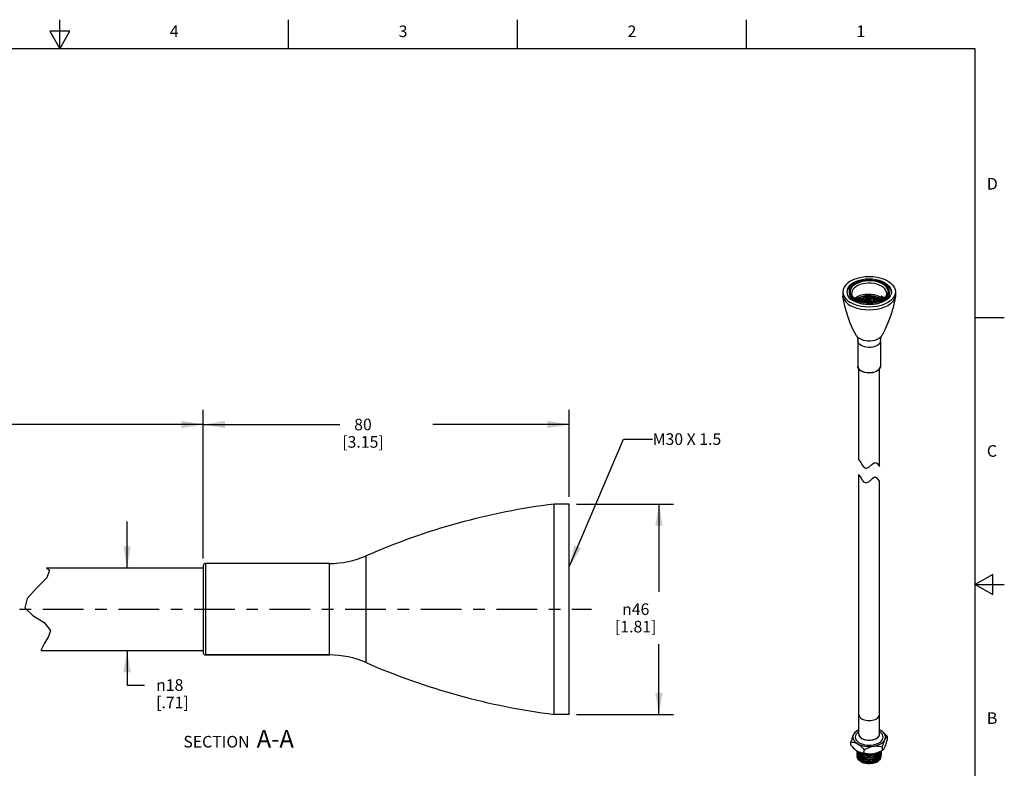
# Model space of a CAD drawing. Units: inches. Extents: x 0.4 to 16.6, y 0.6 to 10.4.
# Drawn here: x 8.2 to 16.6, y 3.9 to 10.4 of the extents above; entities that cross this region are included whole.
import ezdxf

# ---------------------------------------------------------------- set-up
doc = ezdxf.new("R2010")
doc.units = ezdxf.units.IN
doc.header["$LTSCALE"] = 0.935
doc.header["$MEASUREMENT"] = 0
doc.linetypes.add('CENTER', pattern=[0.6, 0.375, -0.075, 0.075, -0.075])
doc.layers.get('0').update_dxf_attribs({"linetype": 'CONTINUOUS'})
for name, color, linetype in [('AXIS', 7, 'CONTINUOUS'), ('DRIVEN_DIMS', 7, 'CONTINUOUS'), ('NOTES', 7, 'CONTINUOUS')]:
    doc.layers.add(name, color=color, linetype=linetype)
doc.styles.add('TEXTSTYLE_2', font='txt', dxfattribs={"width": 0.8})
doc.styles.add('TEXTSTYLE_6', font='gdt')
doc.dimstyles.new('DIMSTYLE_2', dxfattribs={"dimtxt": 0.1, "dimasz": 0.1875, "dimexe": 0.125, "dimexo": 0.0625, "dimgap": 0.1, "dimtad": 0, "dimtih": 1, "dimtoh": 1, "dimdec": 0, "dimzin": 4, "dimdsep": 46, "dimtxsty": 'STANDARD', "dimblk": '_FILLED', "dimblk1": '_FILLED', "dimblk2": '_FILLED', "dimcen": 0.09, "dimadec": 0, "dimazin": 0, "dimtp": 0.005, "dimtm": 0.005, "dimtfac": 1, "dimtdec": 0, "dimtofl": 0, "dimtmove": 0, "dimatfit": 3, "dimldrblk": '_FILLED', "dimfxl": 1, "dimtolj": 1, "dimtzin": 4, "dimarcsym": 0})
doc.dimstyles.get("Standard").update_dxf_attribs({"dimtxt": 0.1, "dimasz": 0.1875, "dimexe": 0.125, "dimexo": 0.0625, "dimgap": 0.09, "dimtad": 0, "dimtih": 1, "dimtoh": 1, "dimzin": 4, "dimdsep": 46, "dimtxsty": 'STANDARD', "dimblk": '_FILLED', "dimblk1": '_FILLED', "dimblk2": '_FILLED', "dimcen": 0.09, "dimadec": 0, "dimazin": 0, "dimtol": 1, "dimtp": 0.01, "dimtm": 0.01, "dimtfac": 1, "dimtofl": 0, "dimtmove": 0, "dimatfit": 3, "dimldrblk": '_FILLED', "dimfxl": 1, "dimtolj": 1, "dimtzin": 4, "dimarcsym": 0})

# ---------------------------------------------------------------- blocks, each defined once
blk = doc.blocks.new('_FILLED')
at = {"color": 0, "linetype": 'BYBLOCK'}
blk.add_solid([(0, 0), (-1, 0.167), (-1, -0.167)], dxfattribs=at)
blk = doc.blocks.new('*D1')
at = {"layer": 'DRIVEN_DIMS', "color": 7, "linetype": 'CONTINUOUS'}
for p, q in [((5.4645, 5.9122), (5.4645, 7.0024)), ((9.7352, 5.7237), (9.7352, 7.0024)), ((5.4645, 6.8774), (7.2999, 6.8774)), ((9.7352, 6.8774), (7.8999, 6.8774))]:
    blk.add_line(p, q, dxfattribs=at)
at = {"layer": 'DRIVEN_DIMS', "color": 7, "linetype": 'CONTINUOUS', "xscale": 0.1875, "yscale": 0.1875, "zscale": 0.1875, "rotation": 180}
blk.add_blockref('_FILLED', (5.4645, 6.8774), dxfattribs=at)
at = {"layer": 'DRIVEN_DIMS', "color": 7, "linetype": 'CONTINUOUS', "xscale": 0.1875, "yscale": 0.1875, "zscale": 0.1875}
blk.add_blockref('_FILLED', (9.7352, 6.8774), dxfattribs=at)
at = {"layer": 'DRIVEN_DIMS', "color": 7, "linetype": 'CONTINUOUS', "insert": (7.5499, 6.9274), "char_height": 0.1, "width": 0.4, "attachment_point": 2, "line_spacing_factor": 0.9}
blk.add_mtext('765\\P[30]', dxfattribs=at)
blk = doc.blocks.new('*D2')
at = {"layer": 'DRIVEN_DIMS', "color": 7, "linetype": 'CONTINUOUS'}
for p, q in [((9.7352, 5.7237), (9.7352, 7.0024)), ((12.8848, 6.2552), (12.8848, 7.0024)), ((9.7352, 6.8774), (10.91, 6.8774)), ((12.8848, 6.8774), (11.71, 6.8774))]:
    blk.add_line(p, q, dxfattribs=at)
at = {"layer": 'DRIVEN_DIMS', "color": 7, "linetype": 'CONTINUOUS', "xscale": 0.1875, "yscale": 0.1875, "zscale": 0.1875, "rotation": 180}
blk.add_blockref('_FILLED', (9.7352, 6.8774), dxfattribs=at)
at = {"layer": 'DRIVEN_DIMS', "color": 7, "linetype": 'CONTINUOUS', "xscale": 0.1875, "yscale": 0.1875, "zscale": 0.1875}
blk.add_blockref('_FILLED', (12.8848, 6.8774), dxfattribs=at)
at = {"layer": 'DRIVEN_DIMS', "color": 7, "linetype": 'CONTINUOUS', "insert": (11.11, 6.9274), "char_height": 0.1, "width": 0.6, "attachment_point": 2, "line_spacing_factor": 0.9}
blk.add_mtext('80\\P[3.15]', dxfattribs=at)
blk = doc.blocks.new('*D3')
at = {"layer": 'DRIVEN_DIMS', "color": 7, "linetype": 'CONTINUOUS'}
for p, q in [((12.9473, 6.1927), (13.7825, 6.1927)), ((13.6575, 6.1927), (13.6575, 5.4372)), ((13.6575, 4.3817), (13.6575, 4.9872)), ((12.9473, 4.3817), (13.7825, 4.3817))]:
    blk.add_line(p, q, dxfattribs=at)
at = {"layer": 'DRIVEN_DIMS', "color": 7, "linetype": 'CONTINUOUS', "xscale": 0.1875, "yscale": 0.1875, "zscale": 0.1875}
for p, rotation in [((13.6575, 6.1927), 90), ((13.6575, 4.3817), 270)]:
    blk.add_blockref('_FILLED', p, dxfattribs=dict(at, rotation=rotation))
at = {"layer": 'DRIVEN_DIMS', "color": 7, "linetype": 'CONTINUOUS', "insert": (13.4575, 5.3372), "char_height": 0.1, "width": 0.6, "attachment_point": 2, "line_spacing_factor": 0.9, "style": 'TEXTSTYLE_6'}
blk.add_mtext('{\\Fgdt;n}\\Ftxt;46\\P[1.81]', dxfattribs=at)
blk = doc.blocks.new('*D4')
at = {"layer": 'DRIVEN_DIMS', "color": 7, "linetype": 'CONTINUOUS'}
for p, q in [((9.0794, 5.6422), (9.0794, 6.0422)), ((9.0794, 4.9322), (9.0794, 4.6346)), ((9.0794, 4.6346), (9.2294, 4.6346))]:
    blk.add_line(p, q, dxfattribs=at)
at = {"layer": 'DRIVEN_DIMS', "color": 7, "linetype": 'CONTINUOUS', "xscale": 0.1875, "yscale": 0.1875, "zscale": 0.1875}
for p, rotation in [((9.0794, 5.6422), 270), ((9.0794, 4.9322), 90)]:
    blk.add_blockref('_FILLED', p, dxfattribs=dict(at, rotation=rotation))
at = {"layer": 'DRIVEN_DIMS', "color": 7, "linetype": 'CONTINUOUS', "insert": (9.3294, 4.6846), "char_height": 0.1, "width": 0.5, "attachment_point": 1, "line_spacing_factor": 0.9, "style": 'TEXTSTYLE_6'}
blk.add_mtext('{\\Fgdt;n}\\Ftxt;18\\P[.71]', dxfattribs=at)

msp = doc.modelspace()

# ---------------------------------------------------------------- linework, layer by layer
at = {"color": 7, "linetype": 'CONTINUOUS'}
for p, q in [((8.5, 10.112), (8.5, 10.362)), ((10.47, 10.112), (10.47, 10.362)), ((12.44, 10.112), (12.44, 10.362)), ((14.41, 10.112), (14.41, 10.362)), ((8.4134, 10.262), (8.5, 10.112)), ((8.5866, 10.262), (8.4134, 10.262)), ((8.5, 10.112), (8.5866, 10.262)), ((16.38, 10.112), (0.62, 10.112)), ((16.38, 0.887), (16.38, 10.112)), ((15.4357, 7.9842), (15.4174, 7.9813)), ((15.4604, 7.9857), (15.4357, 7.9842)), ((15.5152, 7.9801), (15.5092, 7.9816)), ((15.5727, 7.9829), (15.5659, 7.9744)), ((15.5659, 7.9744), (15.5659, 7.9728)), ((15.4357, 7.936), (15.4169, 7.933)), ((15.4604, 7.9374), (15.4357, 7.936)), ((15.514, 7.9322), (15.5092, 7.9333)), ((15.5615, 7.9633), (15.577, 7.9533)), ((16.38, 7.7995), (16.63, 7.7995)), ((15.5526, 7.3523), (15.5599, 7.3619)), ((15.3779, 6.5722), (15.3956, 6.5501)), ((15.3956, 6.5501), (15.4098, 6.5258)), ((15.4098, 6.5258), (15.4245, 6.5061)), ((15.4652, 6.5113), (15.4915, 6.536)), ((15.4915, 6.536), (15.5168, 6.5501)), ((15.5168, 6.5501), (15.5337, 6.5432)), ((15.5337, 6.5432), (15.5496, 6.5248)), ((15.3956, 6.4238), (15.3779, 6.4459)), ((15.4245, 6.5061), (15.4406, 6.4981)), ((15.4406, 6.4981), (15.4652, 6.5113)), ((15.5496, 6.5248), (15.5554, 6.5163)), ((15.4098, 6.3995), (15.3956, 6.4238)), ((15.4245, 6.3798), (15.4098, 6.3995)), ((15.4406, 6.3718), (15.4245, 6.3798)), ((15.4652, 6.385), (15.4406, 6.3718)), ((15.4915, 6.4097), (15.4652, 6.385)), ((15.5168, 6.4238), (15.4915, 6.4097)), ((15.5337, 6.4169), (15.5168, 6.4238)), ((15.5496, 6.3985), (15.5337, 6.4169)), ((15.5554, 6.39), (15.5496, 6.3985)), ((9.7549, 5.6809), (9.7549, 4.8935)), ((10.8214, 4.8935), (10.8214, 5.6809)), ((11.1364, 4.8277), (11.1364, 5.7466)), ((8.3867, 5.6422), (8.4114, 5.6238)), ((8.4114, 5.6238), (8.3878, 5.5577)), ((9.7352, 5.6612), (9.7352, 4.9131)), ((8.3878, 5.5577), (8.3042, 5.4704)), ((16.53, 5.5861), (16.38, 5.4995)), ((16.53, 5.4129), (16.53, 5.5861)), ((8.3042, 5.4704), (8.2205, 5.3803)), ((16.38, 5.4995), (16.63, 5.4995)), ((16.38, 5.4995), (16.53, 5.4129)), ((8.2205, 5.3803), (8.1996, 5.2978)), ((8.1996, 5.2978), (8.2686, 5.2344)), ((8.2686, 5.2344), (8.3672, 5.1738)), ((8.3672, 5.1738), (8.4201, 5.1042)), ((8.4201, 5.1042), (8.4039, 5.0517)), ((8.4039, 5.0517), (8.3681, 4.9948)), ((8.3681, 4.9948), (8.3412, 4.9375)), ((8.3412, 4.9375), (8.3412, 4.9322)), ((9.7549, 4.8935), (10.8214, 4.8935)), ((15.3518, 4.2348), (15.3672, 4.2437)), ((15.3779, 4.2491), (15.3672, 4.2437)), ((15.566, 4.2437), (15.5554, 4.2491)), ((15.5661, 4.2437), (15.566, 4.2437)), ((15.3779, 4.2118), (15.3782, 4.2073)), ((15.5294, 4.1756), (15.5393, 4.1824)), ((15.5393, 4.1824), (15.547, 4.1901)), ((15.547, 4.1901), (15.5523, 4.1985)), ((15.5523, 4.1985), (15.555, 4.2073)), ((15.555, 4.2073), (15.5554, 4.2118)), ((15.5637, 4.227), (15.5554, 4.2326)), ((15.6235, 4.1646), (15.6235, 4.1928)), ((15.3098, 4.1161), (15.3098, 4.1443)), ((15.4246, 4.0498), (15.4246, 4.078)), ((15.5661, 4.0652), (15.5814, 4.0741)), ((15.567, 4.0662), (15.5814, 4.0741)), ((15.5814, 4.0741), (15.5814, 4.1022)), ((15.3637, 4.0608), (15.3644, 4.0663)), ((15.3637, 4.0526), (15.3638, 4.0505)), ((15.3637, 4.0424), (15.3644, 4.0479)), ((15.3637, 4.0343), (15.3638, 4.0321)), ((15.3644, 4.0296), (15.3637, 4.0241)), ((15.3637, 4.0241), (15.3638, 4.0218)), ((15.3672, 4.0652), (15.3672, 4.0652)), ((15.5535, 4.0596), (15.567, 4.0662)), ((15.559, 3.9976), (15.5652, 4.0072)), ((15.5651, 4.0255), (15.5686, 4.0355)), ((15.5652, 4.0625), (15.5662, 4.0653)), ((15.5686, 4.0355), (15.5695, 4.0434)), ((15.5695, 4.0332), (15.5686, 4.0253)), ((15.5692, 4.067), (15.5687, 4.0622)), ((15.569, 4.0571), (15.5695, 4.0516)), ((15.5695, 4.0516), (15.5694, 4.0487)), ((15.3984, 3.9739), (15.3939, 3.9764)), ((15.3974, 3.9744), (15.3963, 3.975)), ((15.3974, 3.9744), (15.3984, 3.9739)), ((15.3997, 3.973), (15.3974, 3.9744)), ((15.4118, 3.9675), (15.3997, 3.973)), ((15.5152, 3.9652), (15.5288, 3.9711)), ((15.5324, 3.9723), (15.5224, 3.9673))]:
    msp.add_line(p, q, dxfattribs=at)
for points in [[(15.5832, 8.0862), (15.5624, 8.0963), (15.539, 8.1044), (15.5137, 8.1101), (15.487, 8.1133), (15.4598, 8.1139), (15.4328, 8.112), (15.4067, 8.1075), (15.3822, 8.1006), (15.3601, 8.0915), (15.3408, 8.0804), (15.325, 8.0676), (15.313, 8.0534), (15.3053, 8.0384), (15.3019, 8.0228), (15.303, 8.0071), (15.3086, 7.9917), (15.3185, 7.977), (15.3324, 7.9635), (15.35, 7.9515)], [(15.5727, 8.0681), (15.5538, 8.0773), (15.5325, 8.0846), (15.5094, 8.0898), (15.4852, 8.0928), (15.4604, 8.0934), (15.4358, 8.0916), (15.4121, 8.0875), (15.3898, 8.0812), (15.3696, 8.0729), (15.3521, 8.0628), (15.3377, 8.0512), (15.3268, 8.0383), (15.3197, 8.0246), (15.3166, 8.0104), (15.3165, 8.0068)], [(15.35, 7.9515), (15.3708, 7.9414), (15.3942, 7.9333), (15.4196, 7.9276), (15.4462, 7.9244), (15.4734, 7.9237), (15.5004, 7.9257), (15.5265, 7.9302), (15.551, 7.9371), (15.5732, 7.9462), (15.5924, 7.9573), (15.6082, 7.9701), (15.6202, 7.9843), (15.628, 7.9993), (15.6313, 8.0149), (15.6302, 8.0306), (15.6246, 8.046), (15.6147, 8.0607), (15.6008, 8.0742), (15.5832, 8.0862)], [(15.6167, 8.0068), (15.6156, 8.0175), (15.6105, 8.0315), (15.6015, 8.0449), (15.5888, 8.0571), (15.5727, 8.0681)], [(15.3574, 7.9523), (15.3433, 7.9617), (15.3321, 7.9719), (15.3237, 7.9828), (15.3184, 7.9944), (15.3165, 8.0068)], [(15.5659, 7.9743), (15.5538, 7.9804), (15.5323, 7.9881), (15.509, 7.9936), (15.4848, 7.9968), (15.4602, 7.9977), (15.4357, 7.9963), (15.4122, 7.9925), (15.3901, 7.9866), (15.3698, 7.9786), (15.352, 7.9687), (15.3432, 7.9618)], [(15.3528, 7.9554), (15.3642, 7.9635), (15.3823, 7.9725), (15.4029, 7.9796), (15.4254, 7.9846), (15.4492, 7.9872), (15.4735, 7.9874), (15.4975, 7.9851), (15.5207, 7.9805), (15.5422, 7.9737), (15.5615, 7.9648), (15.5779, 7.9541), (15.5781, 7.954)], [(15.3539, 7.9546), (15.3642, 7.962), (15.3823, 7.971), (15.4029, 7.9781), (15.4254, 7.983), (15.4492, 7.9857), (15.4735, 7.9859), (15.4975, 7.9836), (15.5207, 7.979), (15.5422, 7.9722), (15.5615, 7.9633)], [(15.6167, 8.0068), (15.6147, 7.994), (15.6089, 7.9819), (15.5998, 7.9705), (15.5876, 7.96), (15.5723, 7.9503), (15.5543, 7.942), (15.534, 7.9352), (15.5118, 7.9302), (15.4883, 7.9272), (15.4642, 7.9264), (15.4402, 7.9277), (15.4169, 7.9311), (15.395, 7.9364), (15.375, 7.9436), (15.3574, 7.9523)], [(15.3621, 7.95), (15.3775, 7.9584), (15.3975, 7.966), (15.4196, 7.9715), (15.4431, 7.9747), (15.4674, 7.9755), (15.4916, 7.9739), (15.515, 7.9698), (15.537, 7.9636), (15.5569, 7.9552), (15.5682, 7.9484)], [(15.3635, 7.9493), (15.3775, 7.9569), (15.3975, 7.9645), (15.4196, 7.97), (15.4431, 7.9732), (15.4674, 7.974), (15.4916, 7.9724), (15.515, 7.9683), (15.537, 7.962), (15.5569, 7.9537), (15.5668, 7.9478)], [(15.5056, 7.97), (15.4857, 7.9727), (15.4609, 7.9736), (15.4359, 7.9722), (15.4154, 7.9689)], [(15.5092, 7.9816), (15.4851, 7.9848), (15.4604, 7.9857)], [(15.5659, 7.9744), (15.5815, 7.9633), (15.5859, 7.9589)], [(15.5659, 7.9728), (15.5815, 7.9618), (15.5849, 7.9583)], [(15.5945, 7.9659), (15.5887, 7.9717), (15.5727, 7.9829)], [(15.3734, 7.9444), (15.3923, 7.9522), (15.4139, 7.9583), (15.4372, 7.962), (15.4613, 7.9635), (15.4856, 7.9624), (15.5093, 7.959), (15.5317, 7.9533), (15.5522, 7.9454), (15.5565, 7.943)], [(15.3751, 7.9435), (15.3923, 7.9507), (15.4139, 7.9568), (15.4372, 7.9605), (15.4613, 7.9619), (15.4856, 7.9609), (15.5093, 7.9575), (15.5317, 7.9518), (15.5522, 7.9439), (15.555, 7.9423)], [(15.3885, 7.9387), (15.4083, 7.9449), (15.4313, 7.9493), (15.4552, 7.9513), (15.4795, 7.9509), (15.5034, 7.948), (15.5263, 7.9429), (15.5412, 7.9376)], [(15.3908, 7.9379), (15.4083, 7.9434), (15.4313, 7.9478), (15.4552, 7.9498), (15.4795, 7.9494), (15.5034, 7.9465), (15.5263, 7.9414), (15.539, 7.9369)], [(15.4097, 7.9328), (15.4215, 7.9357), (15.445, 7.9387), (15.4691, 7.9393), (15.4931, 7.9375), (15.5164, 7.9334), (15.5205, 7.9322)], [(15.5143, 7.9562), (15.5091, 7.9575), (15.485, 7.9607), (15.4602, 7.9616), (15.4354, 7.9601), (15.4128, 7.9564)], [(15.4128, 7.9321), (15.4239, 7.9346), (15.4475, 7.9373), (15.4718, 7.9377), (15.4958, 7.9356), (15.5175, 7.9315)], [(15.5074, 7.9456), (15.4848, 7.9486), (15.4602, 7.9495), (15.4357, 7.948), (15.4181, 7.9453)], [(15.4539, 7.9269), (15.4581, 7.9272), (15.4749, 7.9268)], [(15.5092, 7.9333), (15.4851, 7.9365), (15.4604, 7.9374)], [(15.3574, 7.6415), (15.3623, 7.6309), (15.3664, 7.6161), (15.3682, 7.5976)], [(15.3854, 7.6151), (15.3725, 7.6239), (15.3625, 7.6339), (15.3574, 7.6415)], [(15.5759, 7.6415), (15.5707, 7.6339), (15.5607, 7.6239), (15.5478, 7.6151), (15.5325, 7.6076), (15.5152, 7.6018), (15.4963, 7.5979), (15.4766, 7.5959), (15.4566, 7.5959), (15.4369, 7.5979), (15.4181, 7.6018), (15.4007, 7.6076), (15.3854, 7.6151)], [(15.565, 7.5976), (15.5668, 7.6161), (15.571, 7.6309), (15.5759, 7.6415)], [(15.397, 7.5575), (15.3854, 7.5655), (15.3766, 7.5747), (15.3708, 7.5846), (15.3683, 7.595), (15.3682, 7.5976)], [(15.565, 7.5976), (15.5641, 7.5898), (15.5599, 7.5796), (15.5526, 7.57), (15.5423, 7.5613), (15.5295, 7.5539), (15.5145, 7.548), (15.4979, 7.5438), (15.4802, 7.5414), (15.4621, 7.5409), (15.4441, 7.5423), (15.4269, 7.5457), (15.411, 7.5508), (15.397, 7.5575)], [(15.3682, 7.38), (15.3683, 7.3773), (15.3708, 7.3669), (15.3766, 7.357)], [(15.3791, 7.3527), (15.373, 7.3615), (15.3694, 7.3707), (15.3682, 7.38)], [(15.565, 7.38), (15.5635, 7.3695), (15.5589, 7.3592)], [(15.5599, 7.3619), (15.5641, 7.3721), (15.565, 7.38)], [(15.3766, 7.357), (15.3854, 7.3478), (15.397, 7.3398)], [(15.398, 7.3375), (15.3876, 7.3447), (15.3791, 7.3527)], [(15.397, 7.3398), (15.411, 7.3331), (15.4269, 7.328), (15.4441, 7.3246), (15.4621, 7.3232), (15.4802, 7.3237), (15.4979, 7.3261), (15.5145, 7.3303), (15.5295, 7.3362), (15.5423, 7.3436), (15.5526, 7.3523)], [(15.5589, 7.3592), (15.5512, 7.3496), (15.5406, 7.3409), (15.5277, 7.3336), (15.5128, 7.3278), (15.4965, 7.3238), (15.4792, 7.3215), (15.4616, 7.3211), (15.4441, 7.3226), (15.4274, 7.3259), (15.4119, 7.3309), (15.398, 7.3375)], [(15.3672, 4.2437), (15.355, 4.2357), (15.3448, 4.2269), (15.3367, 4.2174), (15.3308, 4.2073)], [(15.6235, 4.1928), (15.613, 4.2044), (15.6031, 4.2145), (15.5936, 4.2234), (15.5844, 4.2312), (15.5752, 4.2379), (15.5661, 4.2437)], [(15.6024, 4.1653), (15.606, 4.1757), (15.6072, 4.1863), (15.606, 4.1969), (15.6024, 4.2073), (15.5965, 4.2173), (15.5884, 4.2269), (15.5782, 4.2357), (15.5661, 4.2437)], [(15.3308, 4.2073), (15.3275, 4.1997), (15.3241, 4.1911), (15.3207, 4.1814), (15.3173, 4.1705), (15.3136, 4.1583), (15.3098, 4.1443)], [(15.3308, 4.2073), (15.3272, 4.1969), (15.326, 4.1863), (15.3272, 4.1757), (15.3308, 4.1653), (15.3367, 4.1552), (15.3448, 4.1457), (15.355, 4.1369), (15.3672, 4.1289)], [(15.3518, 4.2348), (15.3479, 4.2321), (15.3443, 4.2288), (15.3408, 4.2246), (15.3374, 4.2197), (15.3341, 4.214), (15.3308, 4.2073)], [(15.3779, 4.2326), (15.3695, 4.227), (15.3597, 4.2177), (15.3525, 4.2077), (15.3481, 4.1971), (15.3466, 4.1863), (15.3481, 4.1755), (15.3525, 4.1649), (15.3597, 4.1548), (15.3695, 4.1456), (15.3818, 4.1373), (15.3961, 4.1302), (15.4121, 4.1246), (15.4295, 4.1204), (15.4479, 4.1179), (15.4666, 4.117), (15.4854, 4.1179), (15.5037, 4.1204), (15.5211, 4.1246), (15.5372, 4.1302), (15.5515, 4.1373)], [(15.3782, 4.2073), (15.3809, 4.1985), (15.3862, 4.1901)], [(15.3862, 4.1901), (15.3939, 4.1824), (15.4039, 4.1756), (15.4157, 4.1698), (15.4291, 4.1654), (15.4436, 4.1623), (15.4589, 4.1608), (15.4743, 4.1608), (15.4896, 4.1623)], [(15.4896, 4.1623), (15.5041, 4.1654), (15.5175, 4.1698), (15.5294, 4.1756)], [(15.503, 4.1079), (15.5204, 4.1113), (15.5369, 4.116), (15.5522, 4.1219), (15.566, 4.1289), (15.5782, 4.1369), (15.5884, 4.1457), (15.5965, 4.1552), (15.6024, 4.1653)], [(15.5515, 4.1373), (15.5637, 4.1455), (15.5735, 4.1548), (15.5807, 4.1649), (15.5851, 4.1754), (15.5866, 4.1863), (15.5851, 4.1971), (15.5807, 4.2077), (15.5735, 4.2177), (15.5637, 4.227)], [(15.5814, 4.1022), (15.5853, 4.1162), (15.5889, 4.1285), (15.5924, 4.1393), (15.5958, 4.149), (15.5991, 4.1577), (15.6024, 4.1653)], [(15.6024, 4.1653), (15.6058, 4.1719), (15.6091, 4.1777), (15.6125, 4.1826), (15.616, 4.1867), (15.6196, 4.1901), (15.6235, 4.1928)], [(15.6024, 4.1016), (15.6058, 4.1092), (15.6091, 4.1178), (15.6125, 4.1275), (15.616, 4.1384), (15.6196, 4.1506), (15.6235, 4.1646)], [(15.3098, 4.1443), (15.3202, 4.1438), (15.3301, 4.1426), (15.3396, 4.1405), (15.3489, 4.1375), (15.358, 4.1337), (15.3672, 4.1289)], [(15.3098, 4.1161), (15.3202, 4.1045), (15.3301, 4.0943), (15.3396, 4.0855), (15.3489, 4.0777), (15.358, 4.0709), (15.3672, 4.0652)], [(15.3672, 4.1289), (15.381, 4.1219), (15.3963, 4.116), (15.4128, 4.1113), (15.4302, 4.1079), (15.4483, 4.1058), (15.4666, 4.1051), (15.485, 4.1058), (15.503, 4.1079)], [(15.3672, 4.1289), (15.3763, 4.1231), (15.3855, 4.1164), (15.3948, 4.1086), (15.4043, 4.0997), (15.4141, 4.0896), (15.4246, 4.078)], [(15.4246, 4.078), (15.439, 4.0859), (15.4526, 4.0924), (15.4655, 4.0978), (15.4782, 4.1021), (15.4906, 4.1055), (15.503, 4.1079)], [(15.503, 4.1079), (15.5154, 4.1093), (15.5278, 4.1098), (15.5405, 4.1094), (15.5535, 4.108), (15.567, 4.1057), (15.5814, 4.1022)], [(15.5814, 4.0741), (15.5853, 4.0767), (15.5889, 4.0801), (15.5924, 4.0842), (15.5958, 4.0892), (15.5991, 4.0949), (15.6024, 4.1016)], [(15.3659, 4.0492), (15.3638, 4.0586), (15.3637, 4.0608)], [(15.3659, 4.031), (15.3638, 4.0403), (15.3637, 4.0424)], [(15.3939, 3.9764), (15.3886, 3.9796), (15.3802, 3.9861), (15.3735, 3.9932), (15.3684, 4.0007), (15.3652, 4.0085), (15.3638, 4.0166), (15.3637, 4.0184)], [(15.3638, 4.0505), (15.3659, 4.0412), (15.3707, 4.0323), (15.378, 4.024), (15.3879, 4.0164), (15.4001, 4.0099), (15.414, 4.0046), (15.4292, 4.0008), (15.4456, 3.9985), (15.4626, 3.9978), (15.4796, 3.9987), (15.4961, 4.0012), (15.5118, 4.0052), (15.5264, 4.0107), (15.5394, 4.0175)], [(15.3638, 4.0321), (15.3658, 4.0229), (15.3706, 4.014), (15.3779, 4.0057), (15.3878, 3.9982), (15.3998, 3.9916), (15.4136, 3.9864), (15.4287, 3.9825), (15.4451, 3.9802), (15.4622, 3.9794), (15.4793, 3.9803), (15.4958, 3.9827), (15.5117, 3.9868), (15.5264, 3.9923), (15.5394, 3.9992)], [(15.3638, 4.0218), (15.3659, 4.0126), (15.3707, 4.0036), (15.3782, 3.9953), (15.388, 3.9878), (15.4, 3.9813), (15.4138, 3.9761), (15.4291, 3.9722), (15.4454, 3.9699), (15.4623, 3.9692), (15.4793, 3.9701), (15.4959, 3.9726), (15.5118, 3.9766), (15.5264, 3.9821), (15.5394, 3.9889)], [(15.3642, 4.0671), (15.3659, 4.0594), (15.3708, 4.0504), (15.3783, 4.0421), (15.3883, 4.0346), (15.4005, 4.028), (15.4145, 4.0228), (15.4297, 4.0191), (15.4459, 4.0168), (15.4628, 4.0161), (15.4797, 4.0171), (15.4963, 4.0196), (15.512, 4.0236), (15.5265, 4.0291), (15.5394, 4.0359)], [(15.5394, 4.0257), (15.5265, 4.0189), (15.512, 4.0134), (15.4963, 4.0094), (15.4797, 4.0069), (15.4628, 4.0059), (15.4459, 4.0066), (15.4297, 4.0089), (15.4145, 4.0126), (15.4005, 4.0178), (15.3883, 4.0244), (15.3783, 4.0319), (15.3708, 4.0402), (15.3659, 4.0492)], [(15.5394, 4.0073), (15.5264, 4.0005), (15.5118, 3.995), (15.4961, 3.991), (15.4796, 3.9885), (15.4626, 3.9876), (15.4456, 3.9883), (15.4292, 3.9906), (15.414, 3.9944), (15.4001, 3.9997), (15.3879, 4.0062), (15.378, 4.0138), (15.3707, 4.0221), (15.3659, 4.031)], [(15.3672, 4.0652), (15.381, 4.0582), (15.3963, 4.0523), (15.4128, 4.0476), (15.4302, 4.0442), (15.4483, 4.0421), (15.4666, 4.0414), (15.485, 4.0421), (15.503, 4.0442)], [(15.3672, 4.0652), (15.3763, 4.0604), (15.3855, 4.0565), (15.3948, 4.0536), (15.4043, 4.0515), (15.4141, 4.0502), (15.4246, 4.0498)], [(15.5394, 4.0441), (15.5265, 4.0373), (15.512, 4.0318), (15.4961, 4.0277), (15.4796, 4.0252), (15.4627, 4.0243), (15.4459, 4.025), (15.4297, 4.0273), (15.4145, 4.031), (15.4006, 4.0362), (15.3884, 4.0426), (15.3785, 4.0501), (15.371, 4.0583), (15.3672, 4.0652)], [(15.3729, 4.0481), (15.3735, 4.0467), (15.38, 4.0384), (15.389, 4.0308), (15.4002, 4.0242), (15.4133, 4.0188), (15.428, 4.0148), (15.4437, 4.0123), (15.4602, 4.0113), (15.4768, 4.012), (15.4931, 4.0143), (15.5086, 4.0182), (15.523, 4.0235), (15.5357, 4.0301), (15.5465, 4.038), (15.5549, 4.0467), (15.558, 4.0518)], [(15.3731, 4.0296), (15.3741, 4.0274), (15.3808, 4.0192), (15.3899, 4.0118), (15.4013, 4.0053), (15.4145, 4.0001), (15.4291, 3.9962), (15.4449, 3.9938), (15.4613, 3.9929), (15.4778, 3.9937), (15.494, 3.9961), (15.5094, 4), (15.5236, 4.0054), (15.5362, 4.0121), (15.5468, 4.0199), (15.5551, 4.0286), (15.5578, 4.033)], [(15.3733, 4.011), (15.3752, 4.0074), (15.3824, 3.9993), (15.392, 3.992), (15.4037, 3.9858), (15.4173, 3.9808), (15.4322, 3.9772), (15.4481, 3.9751), (15.4645, 3.9746), (15.481, 3.9757), (15.4971, 3.9784), (15.5123, 3.9826), (15.5262, 3.9882), (15.5385, 3.9952), (15.5486, 4.0032), (15.5565, 4.0121), (15.5581, 4.0151)], [(15.3775, 4.06), (15.38, 4.0568), (15.3889, 4.0492), (15.4001, 4.0426), (15.4133, 4.0372), (15.4279, 4.0332), (15.4437, 4.0306), (15.4601, 4.0297), (15.4767, 4.0304), (15.493, 4.0327), (15.5086, 4.0365), (15.5229, 4.0418), (15.5357, 4.0485), (15.5454, 4.0555)], [(15.3816, 4.0579), (15.3884, 4.0528), (15.4006, 4.0464), (15.4145, 4.0412), (15.4297, 4.0375), (15.4459, 4.0352), (15.4627, 4.0345), (15.4796, 4.0354), (15.4961, 4.0379), (15.512, 4.042), (15.5265, 4.0475), (15.534, 4.0515)], [(15.4246, 4.0498), (15.439, 4.0464), (15.4526, 4.044), (15.4655, 4.0427), (15.4782, 4.0422), (15.4906, 4.0427), (15.503, 4.0442)], [(15.503, 4.0442), (15.5204, 4.0476), (15.5369, 4.0523), (15.5522, 4.0582), (15.5661, 4.0652)], [(15.503, 4.0442), (15.5154, 4.0466), (15.5278, 4.0499), (15.5405, 4.0543), (15.5535, 4.0596)], [(15.5288, 3.9711), (15.5406, 3.9783), (15.5504, 3.9865), (15.5577, 3.9955), (15.5585, 3.9971)], [(15.5652, 4.0074), (15.5622, 3.9994), (15.5558, 3.9903), (15.5471, 3.9819), (15.5363, 3.9746)], [(15.5394, 4.0359), (15.5503, 4.0439), (15.5591, 4.0528), (15.5652, 4.0625)], [(15.5687, 4.0622), (15.5652, 4.0523), (15.5591, 4.0426), (15.5503, 4.0337), (15.5394, 4.0257)], [(15.5597, 4.062), (15.5591, 4.0611), (15.5503, 4.052), (15.5394, 4.0441)], [(15.5394, 4.0175), (15.5493, 4.0246), (15.5574, 4.0325), (15.5635, 4.0409), (15.5676, 4.0498)], [(15.5694, 4.0487), (15.5676, 4.0396), (15.5635, 4.0307), (15.5574, 4.0223), (15.5493, 4.0144), (15.5394, 4.0073)], [(15.5394, 3.9992), (15.5503, 4.0071), (15.5589, 4.0159), (15.5651, 4.0255)], [(15.5686, 4.0253), (15.5651, 4.0153), (15.5589, 4.0057), (15.5503, 3.9969), (15.5394, 3.9889)], [(15.5394, 3.9808), (15.5502, 3.9887), (15.559, 3.9976)], [(15.5652, 4.0072), (15.5687, 4.0173), (15.5695, 4.0251)], [(15.5676, 4.0498), (15.5694, 4.0589), (15.5695, 4.0618)], [(15.5689, 4.0381), (15.5694, 4.0356), (15.5695, 4.0332)], [(15.3984, 3.9739), (15.4106, 3.969), (15.4241, 3.9651), (15.4387, 3.9625), (15.454, 3.9612), (15.4696, 3.9612), (15.4849, 3.9626), (15.4999, 3.9652), (15.5143, 3.9693), (15.5276, 3.9745), (15.5394, 3.9808)], [(15.5224, 3.9673), (15.5112, 3.9632), (15.4991, 3.96), (15.4864, 3.9578), (15.4733, 3.9568), (15.46, 3.9568), (15.4468, 3.9578), (15.4341, 3.96), (15.422, 3.9632), (15.4109, 3.9673), (15.4008, 3.9723)], [(15.5152, 3.9652), (15.501, 3.9614), (15.486, 3.9589), (15.4707, 3.9578), (15.4551, 3.9582), (15.4397, 3.96), (15.4251, 3.9631), (15.4118, 3.9675)], [(15.5363, 3.9746), (15.5263, 3.9695), (15.5152, 3.9652)]]:
    msp.add_lwpolyline(points, dxfattribs=at)
for centre, radius, start, end in [((13.4988, 0.3342), 5.9055, 97.23618, 113.58009), ((9.7549, 5.6612), 0.0197, 90, 180), ((10.8214, 6.4683), 0.7874, 270, 293.58009), ((9.7549, 4.9131), 0.0197, 180, 270), ((10.8214, 4.1061), 0.7874, 66.41991, 90), ((13.4988, 10.2401), 5.9055, 246.41991, 262.76382)]:
    msp.add_arc(centre, radius, start, end, dxfattribs=at)
at = {"layer": 'AXIS', "color": 7, "linetype": 'CONTINUOUS'}
for p, q in [((15.2402, 8.0188), (15.2402, 7.9923)), ((15.2402, 7.9923), (15.2411, 7.9806)), ((15.2775, 8.0257), (15.2759, 8.0136)), ((15.2949, 8.0188), (15.2949, 8.0084)), ((15.6384, 8.0188), (15.6384, 8.0084)), ((15.6557, 8.0257), (15.6573, 8.0136)), ((15.693, 7.9923), (15.6921, 7.9806)), ((15.693, 8.0188), (15.693, 7.9923)), ((15.3682, 7.5976), (15.3682, 7.38)), ((15.565, 7.5976), (15.565, 7.38)), ((15.3779, 6.5722), (15.3779, 7.3546)), ((15.5554, 6.5163), (15.5554, 7.3548)), ((15.3779, 4.2118), (15.3779, 6.4459)), ((15.5554, 4.2118), (15.5554, 6.39)), ((12.8848, 6.1927), (12.7549, 6.1927)), ((12.7549, 4.3817), (12.7549, 6.1927)), ((12.8848, 4.3817), (12.8848, 6.1927)), ((10.8214, 5.6809), (9.7549, 5.6809)), ((8.3867, 5.6422), (9.7352, 5.6422)), ((8.3412, 4.9322), (9.7352, 4.9322)), ((10.8214, 4.8935), (9.7549, 4.8935)), ((12.8848, 4.3817), (12.7549, 4.3817)), ((15.3779, 4.3802), (15.379, 4.3722)), ((15.379, 4.3722), (15.3822, 4.3644)), ((15.3822, 4.3644), (15.3875, 4.3569)), ((15.551, 4.3644), (15.5543, 4.3722)), ((15.5543, 4.3722), (15.5554, 4.3802)), ((15.5294, 4.1756), (15.5377, 4.1811)), ((15.3637, 4.0526), (15.3637, 4.0608)), ((15.3637, 4.0343), (15.3637, 4.0424)), ((15.3637, 4.0184), (15.3637, 4.0241)), ((15.5695, 4.0618), (15.5695, 4.0672)), ((15.5695, 4.0434), (15.5695, 4.0516)), ((15.5695, 4.0251), (15.5695, 4.0332))]:
    msp.add_line(p, q, dxfattribs=at)
at = {"layer": 'AXIS', "color": 7, "linetype": 'CENTER'}
msp.add_line((4.4506, 5.2872), (13.0778, 5.2872), dxfattribs=at)
at = {"layer": 'AXIS', "color": 7, "linetype": 'CONTINUOUS'}
for points in [[(15.6267, 8.1113), (15.5997, 8.1246), (15.5694, 8.1353), (15.5366, 8.1431), (15.502, 8.1479), (15.4666, 8.1495), (15.4312, 8.1479), (15.3967, 8.1431), (15.3638, 8.1353), (15.3336, 8.1246), (15.3065, 8.1113), (15.2835, 8.0957), (15.2649, 8.0782), (15.2513, 8.0592), (15.243, 8.0393), (15.2402, 8.0188)], [(15.602, 8.097), (15.5791, 8.1083), (15.5535, 8.1173), (15.5258, 8.124), (15.4966, 8.128), (15.4666, 8.1294), (15.4367, 8.128), (15.4075, 8.124), (15.3797, 8.1173), (15.3541, 8.1083), (15.3312, 8.097), (15.3117, 8.0838), (15.296, 8.069), (15.2845, 8.053), (15.2775, 8.0361), (15.2752, 8.0188)], [(15.602, 8.0866), (15.5791, 8.0978), (15.5535, 8.1069), (15.5258, 8.1135), (15.4966, 8.1176), (15.4666, 8.1189), (15.4367, 8.1176), (15.4075, 8.1135), (15.3797, 8.1069), (15.3541, 8.0978), (15.3312, 8.0866), (15.3117, 8.0734), (15.296, 8.0586), (15.2845, 8.0426), (15.2775, 8.0257)], [(15.5881, 8.089), (15.5664, 8.0995), (15.542, 8.1079), (15.5156, 8.1139), (15.4879, 8.1172), (15.4595, 8.1179), (15.4314, 8.1159), (15.4042, 8.1112), (15.3787, 8.104), (15.3556, 8.0945), (15.3356, 8.0829), (15.3191, 8.0696), (15.3066, 8.0549), (15.2985, 8.0392), (15.295, 8.0229), (15.2949, 8.0189)], [(15.5881, 8.089), (15.6064, 8.0765), (15.6209, 8.0624), (15.6312, 8.0471), (15.637, 8.0311), (15.6384, 8.0188)], [(15.602, 8.097), (15.6215, 8.0838), (15.6372, 8.069), (15.6487, 8.053), (15.6557, 8.0361), (15.658, 8.0188)], [(15.602, 8.0866), (15.6215, 8.0734), (15.6372, 8.0586), (15.6487, 8.0426), (15.6557, 8.0257)], [(15.6267, 8.1113), (15.6498, 8.0957), (15.6683, 8.0782), (15.6819, 8.0592), (15.6902, 8.0393), (15.693, 8.0188)], [(15.2402, 8.0188), (15.243, 7.9984), (15.2513, 7.9785), (15.2649, 7.9595), (15.2835, 7.942), (15.3065, 7.9264)], [(15.2411, 7.9806), (15.243, 7.9719), (15.2513, 7.9519), (15.2649, 7.933), (15.2835, 7.9155), (15.3065, 7.8999)], [(15.3574, 7.6415), (15.3305, 7.6928), (15.3046, 7.751), (15.2801, 7.818), (15.2578, 7.8965), (15.2411, 7.9806)], [(15.2752, 8.0188), (15.2775, 8.0016), (15.2845, 7.9847), (15.296, 7.9687), (15.3117, 7.9539), (15.3312, 7.9407)], [(15.2949, 8.0189), (15.2962, 8.0066), (15.302, 7.9906), (15.3123, 7.9753), (15.3268, 7.9612), (15.3452, 7.9487)], [(15.2949, 8.0084), (15.2962, 7.9961), (15.302, 7.9801), (15.3123, 7.9648), (15.3268, 7.9508), (15.3452, 7.9383)], [(15.658, 8.0188), (15.6557, 8.0016), (15.6487, 7.9847), (15.6372, 7.9687), (15.6215, 7.9539), (15.602, 7.9407), (15.5791, 7.9294), (15.5535, 7.9204), (15.5258, 7.9137), (15.4966, 7.9097), (15.4666, 7.9083), (15.4367, 7.9097), (15.4075, 7.9137), (15.3797, 7.9204), (15.3541, 7.9294), (15.3312, 7.9407)], [(15.6384, 8.0188), (15.6382, 8.0148), (15.6347, 7.9985), (15.6266, 7.9828), (15.6142, 7.9681), (15.5977, 7.9548), (15.5776, 7.9432), (15.5545, 7.9337), (15.529, 7.9265), (15.5019, 7.9218), (15.4737, 7.9198), (15.4454, 7.9204), (15.4176, 7.9238), (15.3912, 7.9298), (15.3668, 7.9381), (15.3452, 7.9487)], [(15.6384, 8.0084), (15.6382, 8.0043), (15.6347, 7.9881), (15.6266, 7.9724), (15.6142, 7.9576), (15.5977, 7.9443), (15.5776, 7.9327), (15.5545, 7.9232), (15.529, 7.916), (15.5019, 7.9114), (15.4737, 7.9093), (15.4454, 7.91), (15.4176, 7.9134), (15.3912, 7.9193), (15.3668, 7.9277), (15.3452, 7.9383)], [(15.6921, 7.9806), (15.6755, 7.8971), (15.6534, 7.8187), (15.6288, 7.7514), (15.6027, 7.6929), (15.5759, 7.6415)], [(15.693, 8.0188), (15.6902, 7.9984), (15.6819, 7.9785), (15.6683, 7.9595), (15.6498, 7.942), (15.6267, 7.9264)], [(15.6921, 7.9806), (15.6902, 7.9719), (15.6819, 7.9519), (15.6683, 7.933), (15.6498, 7.9155), (15.6267, 7.8999)], [(15.6267, 7.9264), (15.5997, 7.9131), (15.5694, 7.9024), (15.5366, 7.8945), (15.502, 7.8898), (15.4666, 7.8882), (15.4312, 7.8898), (15.3967, 7.8945), (15.3638, 7.9024), (15.3336, 7.9131), (15.3065, 7.9264)], [(15.6267, 7.8999), (15.5997, 7.8866), (15.5694, 7.8759), (15.5366, 7.868), (15.502, 7.8632), (15.4666, 7.8616), (15.4312, 7.8632), (15.3967, 7.868), (15.3638, 7.8759), (15.3336, 7.8866), (15.3065, 7.8999)], [(15.3875, 4.3569), (15.3948, 4.3501), (15.4039, 4.344), (15.4145, 4.3387), (15.4263, 4.3345)], [(15.4263, 4.3345), (15.4392, 4.3315), (15.4527, 4.3296), (15.4666, 4.329), (15.4805, 4.3296)], [(15.4805, 4.3296), (15.494, 4.3315), (15.5069, 4.3345), (15.5188, 4.3387), (15.5294, 4.344)], [(15.5294, 4.344), (15.5384, 4.3501), (15.5457, 4.3569), (15.551, 4.3644)], [(15.3779, 4.2118), (15.3781, 4.2081), (15.3799, 4.2009), (15.3835, 4.1939), (15.3887, 4.1872), (15.3956, 4.1811), (15.4039, 4.1756), (15.4134, 4.1708), (15.4241, 4.1668), (15.4356, 4.1638), (15.4477, 4.1617), (15.4603, 4.1607), (15.4729, 4.1607), (15.4855, 4.1617), (15.4976, 4.1638), (15.5091, 4.1668), (15.5198, 4.1708), (15.5294, 4.1756)], [(15.5377, 4.1811), (15.5445, 4.1872), (15.5498, 4.1939), (15.5533, 4.2009), (15.5551, 4.2081), (15.5554, 4.2118)]]:
    msp.add_lwpolyline(points, dxfattribs=at)
for centre, start, end in [((13.4988, 0.3342), 97.23618, 113.58009), ((13.4988, 10.2401), 246.41991, 262.76382)]:
    msp.add_arc(centre, 5.9055, start, end, dxfattribs=at)

# ---------------------------------------------------------------- texts
at = {"color": 7, "linetype": 'CONTINUOUS', "char_height": 0.1, "width": 0.08, "line_spacing_factor": 0.9, "style": 'TEXTSTYLE_2'}
for s, insert, attachment_point in [('4', (9.485, 10.312), 2), ('3', (11.455, 10.312), 2), ('2', (13.425, 10.312), 2), ('1', (15.395, 10.312), 2), ('D', (16.48, 8.9995), 1), ('C', (16.48, 6.6995), 1), ('B', (16.48, 4.3995), 1)]:
    msp.add_mtext(s, dxfattribs=dict(at, insert=insert, attachment_point=attachment_point))
at = {"layer": 'NOTES', "color": 7, "linetype": 'CONTINUOUS', "char_height": 0.1, "line_spacing_factor": 0.9}
for s, insert, width, attachment_point in [('M30 X 1.5', (13.603, 6.8017), 0.9, 1), ('SECTION  \\H0.15;A-A', (10.5153, 4.2467), 1.35, 3)]:
    msp.add_mtext(s, dxfattribs=dict(at, insert=insert, width=width, attachment_point=attachment_point))

# ---------------------------------------------------------------- dimensions: what is measured, and where the dimension line sits
at = {"layer": 'DRIVEN_DIMS', "color": 7, "linetype": 'CONTINUOUS'}
dim = msp.add_linear_dim(base=(5.4645, 6.8774), p1=(9.7352, 5.6612), p2=(5.4645, 5.8497), angle=180, dimstyle='DIMSTYLE_2', dxfattribs=at)
dim.commit()
dim.dimension.update_dxf_attribs({"geometry": '*D1', "text_midpoint": (7.5999, 6.8024), "dimtype": 160})
dim = msp.add_linear_dim(base=(12.8848, 6.8774), p1=(9.7352, 5.6612), p2=(12.8848, 6.1927), dimstyle='DIMSTYLE_2', dxfattribs=at)
dim.commit()
dim.dimension.update_dxf_attribs({"geometry": '*D2', "text_midpoint": (11.31, 6.8024), "dimtype": 160})
for base, p1, p2, picture, middle in [((13.6575, 4.3817), (12.8848, 6.1927), (12.8848, 4.3817), '*D3', (13.6575, 5.2122)), ((9.0794, 4.9322), (9.9142, 5.6422), (9.9142, 4.9322), '*D4', (9.6461, 4.5596))]:
    dim = msp.add_linear_dim(base=base, p1=p1, p2=p2, angle=270, text='%%c<>', dimstyle='DIMSTYLE_2', dxfattribs=at)
    dim.commit()
    dim.dimension.update_dxf_attribs({"geometry": picture, "text_midpoint": middle, "dimtype": 160})

# ---------------------------------------------------------------- leaders
at = {"layer": 'NOTES', "color": 7, "linetype": 'CONTINUOUS'}
msp.add_leader([(12.8848, 5.6519), (13.353, 6.7517), (13.603, 6.7517)], dimstyle='STANDARD', override={"dimtad": 0}, dxfattribs=at)

doc.saveas('drawing.dxf')
